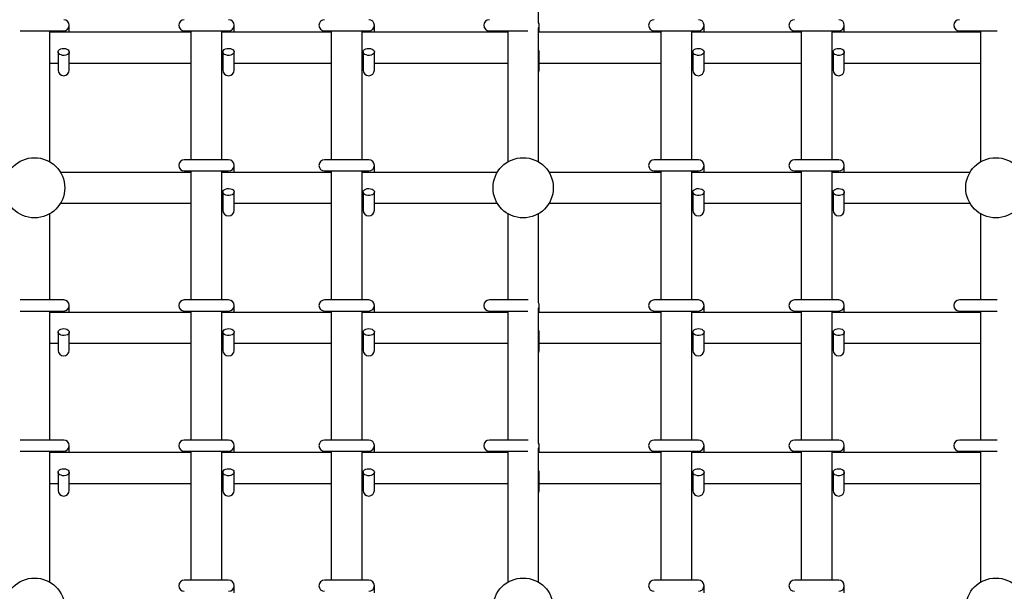
# Model space of a CAD drawing. Units: millimetres. Extents: x 3.5 to 33.8, y 10.6 to 24.6.
# Drawn here: x 29.8 to 30.5, y 20 to 20.4 of the extents above; entities that cross this region are included whole.
import ezdxf

# ---------------------------------------------------------------- set-up
doc = ezdxf.new("R2010")
doc.units = ezdxf.units.MM
doc.header["$LTSCALE"] = 190
doc.header["$PDSIZE"] = -1
doc.linetypes.add('SLD-Сплошная', pattern=[0])
doc.styles.get("Standard").update_dxf_attribs({"font": 'isocpeui.ttf'})
doc.dimstyles.new('ISO-25', dxfattribs={"dimtxt": 2.5, "dimasz": 2.5, "dimexe": 1.25, "dimexo": 0.625, "dimtad": 1, "dimtxsty": 'Standard', "dimcen": 2.5, "dimadec": 0, "dimazin": 0, "dimtfac": 1, "dimtmove": 0, "dimatfit": 3, "dimfxl": 1, "dimarcsym": 0})

# ---------------------------------------------------------------- blocks, each defined once
blk = doc.blocks.new('_D')
at = {"color": 0, "lineweight": -2, "transparency": 16777216}
for p, q in [((33.83215, 20.11396), (33.83215, 10.61264)), ((7.57674, 19.36396), (7.57674, 10.61264)), ((33.26215, 10.80264), (8.14674, 10.80264))]:
    blk.add_line(p, q, dxfattribs=at)
at = {"color": 0, "transparency": 16777216}
for points in [[(8.14674, 10.89764), (8.14674, 10.70764), (7.57674, 10.80264)], [(33.26215, 10.89764), (33.26215, 10.70764), (33.83215, 10.80264)]]:
    blk.add_solid(points, dxfattribs=at)
at = {"layer": 'Defpoints', "color": 0, "transparency": 16777216}
for p in [(33.83215, 20.11396), (7.57674, 19.36396), (7.57674, 10.80264)]:
    blk.add_point(p, dxfattribs=at)
at = {"color": 0, "transparency": 16777216, "insert": (20.70444, 11.68664), "char_height": 0.57, "attachment_point": 2}
blk.add_mtext('26,26м', dxfattribs=at)
blk = doc.blocks.new('*D7')
at = {"color": 0, "lineweight": -2, "transparency": 16777216}
for p, q in [((32.33815, 20.11396), (32.33815, 12.202)), ((9.97674, 19.46483), (9.97674, 12.202)), ((10.54674, 12.392), (31.76815, 12.392))]:
    blk.add_line(p, q, dxfattribs=at)
at = {"color": 0, "transparency": 16777216}
for points in [[(10.54674, 12.487), (10.54674, 12.297), (9.97674, 12.392)], [(31.76815, 12.487), (31.76815, 12.297), (32.33815, 12.392)]]:
    blk.add_solid(points, dxfattribs=at)
at = {"layer": 'Defpoints', "color": 0, "transparency": 16777216}
for p in [(32.33815, 20.11396), (9.97674, 19.46483), (32.33815, 12.392)]:
    blk.add_point(p, dxfattribs=at)
at = {"color": 0, "transparency": 16777216, "insert": (21.15744, 12.934), "char_height": 0.57, "attachment_point": 5}
blk.add_mtext('22,36м', dxfattribs=at)

msp = doc.modelspace()

# ---------------------------------------------------------------- linework, layer by layer
at = {"color": 7, "linetype": 'SLD-Сплошная', "lineweight": 25}
for p, q in [((30.16734, 20.38178), (30.16734, 20.47814)), ((29.83278, 20.37496), (29.83278, 20.37996)), ((29.95028, 20.37496), (29.95028, 20.37996)), ((30.05028, 20.37496), (30.05028, 20.37996)), ((30.16734, 20.28243), (30.16734, 20.37814)), ((30.16778, 20.37496), (30.16778, 20.37996)), ((30.28528, 20.37496), (30.28528, 20.37996)), ((30.38528, 20.37496), (30.38528, 20.37996)), ((29.79782, 20.37596), (29.82878, 20.37596)), ((29.81903, 20.28243), (29.81903, 20.37596)), ((29.91953, 20.37496), (29.81903, 20.37496)), ((29.82478, 20.37596), (29.82478, 20.37496)), ((29.91478, 20.37596), (29.94628, 20.37596)), ((29.91953, 20.37596), (29.91953, 20.28396)), ((29.94153, 20.28396), (29.94153, 20.37596)), ((30.01953, 20.37496), (29.94153, 20.37496)), ((29.94228, 20.37596), (29.94228, 20.37496)), ((30.01478, 20.37596), (30.04628, 20.37596)), ((30.01953, 20.37596), (30.01953, 20.28396)), ((30.04153, 20.28396), (30.04153, 20.37596)), ((30.14534, 20.37496), (30.04153, 20.37496)), ((30.04228, 20.37596), (30.04228, 20.37496)), ((30.13228, 20.37596), (30.15978, 20.37596)), ((30.14534, 20.37596), (30.14534, 20.28243)), ((30.25453, 20.37496), (30.16734, 20.37496)), ((30.24978, 20.37596), (30.28128, 20.37596)), ((30.25453, 20.37596), (30.25453, 20.28396)), ((30.27653, 20.28396), (30.27653, 20.37596)), ((30.35453, 20.37496), (30.27653, 20.37496)), ((30.27728, 20.37596), (30.27728, 20.37496)), ((30.34978, 20.37596), (30.38128, 20.37596)), ((30.35453, 20.37596), (30.35453, 20.28396)), ((30.37653, 20.28396), (30.37653, 20.37596)), ((30.48231, 20.37496), (30.37653, 20.37496)), ((30.37728, 20.37596), (30.37728, 20.37496)), ((30.46728, 20.37596), (30.49435, 20.37596)), ((30.48231, 20.37596), (30.48231, 20.28243)), ((29.82478, 20.36096), (29.82478, 20.35394)), ((29.83278, 20.35394), (29.83278, 20.36096)), ((29.94228, 20.36096), (29.94228, 20.35394)), ((29.95028, 20.35394), (29.95028, 20.36096)), ((30.04228, 20.36096), (30.04228, 20.35394)), ((30.05028, 20.35394), (30.05028, 20.36096)), ((30.16778, 20.35394), (30.16778, 20.36096)), ((30.27728, 20.36096), (30.27728, 20.35394)), ((30.28528, 20.35394), (30.28528, 20.36096)), ((30.37728, 20.36096), (30.37728, 20.35394)), ((30.38528, 20.35394), (30.38528, 20.36096)), ((29.81903, 20.35296), (29.82478, 20.35296)), ((29.82478, 20.35394), (29.82478, 20.34796)), ((29.83278, 20.34796), (29.83278, 20.35394)), ((29.83278, 20.35296), (29.91953, 20.35296)), ((29.94153, 20.35296), (29.94228, 20.35296)), ((29.94228, 20.35394), (29.94228, 20.34796)), ((29.95028, 20.34796), (29.95028, 20.35394)), ((29.95028, 20.35296), (30.01953, 20.35296)), ((30.04153, 20.35296), (30.04228, 20.35296)), ((30.04228, 20.35394), (30.04228, 20.34796)), ((30.05028, 20.34796), (30.05028, 20.35394)), ((30.05028, 20.35296), (30.14534, 20.35296)), ((30.16778, 20.34796), (30.16778, 20.35394)), ((30.16778, 20.35296), (30.25453, 20.35296)), ((30.27653, 20.35296), (30.27728, 20.35296)), ((30.27728, 20.35394), (30.27728, 20.34796)), ((30.28528, 20.34796), (30.28528, 20.35394)), ((30.28528, 20.35296), (30.35453, 20.35296)), ((30.37653, 20.35296), (30.37728, 20.35296)), ((30.37728, 20.35394), (30.37728, 20.34796)), ((30.38528, 20.34796), (30.38528, 20.35394)), ((30.38528, 20.35296), (30.48231, 20.35296)), ((29.94628, 20.28396), (29.91478, 20.28396)), ((29.95028, 20.27496), (29.95028, 20.27996)), ((30.04628, 20.28396), (30.01478, 20.28396)), ((30.05028, 20.27496), (30.05028, 20.27996)), ((30.28128, 20.28396), (30.24978, 20.28396)), ((30.28528, 20.27496), (30.28528, 20.27996)), ((30.38128, 20.28396), (30.34978, 20.28396)), ((30.38528, 20.27496), (30.38528, 20.27996)), ((29.91953, 20.27496), (29.8265, 20.27496)), ((29.91478, 20.27596), (29.94628, 20.27596)), ((29.91953, 20.27596), (29.91953, 20.18396)), ((29.94153, 20.18396), (29.94153, 20.27596)), ((30.01953, 20.27496), (29.94153, 20.27496)), ((29.94228, 20.27596), (29.94228, 20.27496)), ((30.01478, 20.27596), (30.04628, 20.27596)), ((30.01953, 20.27596), (30.01953, 20.18396)), ((30.04153, 20.18396), (30.04153, 20.27596)), ((30.13787, 20.27496), (30.04153, 20.27496)), ((30.04228, 20.27596), (30.04228, 20.27496)), ((30.25453, 20.27496), (30.17482, 20.27496)), ((30.24978, 20.27596), (30.28128, 20.27596)), ((30.25453, 20.27596), (30.25453, 20.18396)), ((30.27653, 20.18396), (30.27653, 20.27596)), ((30.35453, 20.27496), (30.27653, 20.27496)), ((30.27728, 20.27596), (30.27728, 20.27496)), ((30.34978, 20.27596), (30.38128, 20.27596)), ((30.35453, 20.27596), (30.35453, 20.18396)), ((30.37653, 20.18396), (30.37653, 20.27596)), ((30.47484, 20.27496), (30.37653, 20.27496)), ((30.37728, 20.27596), (30.37728, 20.27496)), ((29.94228, 20.26096), (29.94228, 20.25394)), ((29.95028, 20.25394), (29.95028, 20.26096)), ((30.04228, 20.26096), (30.04228, 20.25394)), ((30.05028, 20.25394), (30.05028, 20.26096)), ((30.27728, 20.26096), (30.27728, 20.25394)), ((30.28528, 20.25394), (30.28528, 20.26096)), ((30.37728, 20.26096), (30.37728, 20.25394)), ((30.38528, 20.25394), (30.38528, 20.26096)), ((29.8265, 20.25296), (29.91953, 20.25296)), ((29.94153, 20.25296), (29.94228, 20.25296)), ((29.94228, 20.25394), (29.94228, 20.24796)), ((29.95028, 20.24796), (29.95028, 20.25394)), ((29.95028, 20.25296), (30.01953, 20.25296)), ((30.04153, 20.25296), (30.04228, 20.25296)), ((30.04228, 20.25394), (30.04228, 20.24796)), ((30.05028, 20.24796), (30.05028, 20.25394)), ((30.05028, 20.25296), (30.13787, 20.25296)), ((30.17482, 20.25296), (30.25453, 20.25296)), ((30.27653, 20.25296), (30.27728, 20.25296)), ((30.27728, 20.25394), (30.27728, 20.24796)), ((30.28528, 20.24796), (30.28528, 20.25394)), ((30.28528, 20.25296), (30.35453, 20.25296)), ((30.37653, 20.25296), (30.37728, 20.25296)), ((30.37728, 20.25394), (30.37728, 20.24796)), ((30.38528, 20.24796), (30.38528, 20.25394)), ((30.38528, 20.25296), (30.47484, 20.25296)), ((29.81903, 20.18396), (29.81903, 20.24549)), ((30.14534, 20.24549), (30.14534, 20.18396)), ((30.16734, 20.18178), (30.16734, 20.24549)), ((30.48231, 20.24549), (30.48231, 20.18396)), ((29.82878, 20.18396), (29.79782, 20.18396)), ((29.83278, 20.17496), (29.83278, 20.17996)), ((29.94628, 20.18396), (29.91478, 20.18396)), ((29.95028, 20.17496), (29.95028, 20.17996)), ((30.04628, 20.18396), (30.01478, 20.18396)), ((30.05028, 20.17496), (30.05028, 20.17996)), ((30.15983, 20.18396), (30.13228, 20.18396)), ((30.16778, 20.17496), (30.16778, 20.17996)), ((30.28128, 20.18396), (30.24978, 20.18396)), ((30.28528, 20.17496), (30.28528, 20.17996)), ((30.38128, 20.18396), (30.34978, 20.18396)), ((30.38528, 20.17496), (30.38528, 20.17996)), ((30.49435, 20.18396), (30.46728, 20.18396)), ((29.79782, 20.17596), (29.82878, 20.17596)), ((29.81903, 20.08396), (29.81903, 20.17596)), ((29.91953, 20.17496), (29.81903, 20.17496)), ((29.82478, 20.17596), (29.82478, 20.17496)), ((29.91478, 20.17596), (29.94628, 20.17596)), ((29.91953, 20.17596), (29.91953, 20.08396)), ((29.94153, 20.08396), (29.94153, 20.17596)), ((30.01953, 20.17496), (29.94153, 20.17496)), ((29.94228, 20.17596), (29.94228, 20.17496)), ((30.01478, 20.17596), (30.04628, 20.17596)), ((30.01953, 20.17596), (30.01953, 20.08396)), ((30.04153, 20.08396), (30.04153, 20.17596)), ((30.14534, 20.17496), (30.04153, 20.17496)), ((30.04228, 20.17596), (30.04228, 20.17496)), ((30.13228, 20.17596), (30.15978, 20.17596)), ((30.14534, 20.17596), (30.14534, 20.08396)), ((30.16734, 20.08178), (30.16734, 20.17814)), ((30.25453, 20.17496), (30.16734, 20.17496)), ((30.24978, 20.17596), (30.28128, 20.17596)), ((30.25453, 20.17596), (30.25453, 20.08396)), ((30.27653, 20.08396), (30.27653, 20.17596)), ((30.35453, 20.17496), (30.27653, 20.17496)), ((30.27728, 20.17596), (30.27728, 20.17496)), ((30.34978, 20.17596), (30.38128, 20.17596)), ((30.35453, 20.17596), (30.35453, 20.08396)), ((30.37653, 20.08396), (30.37653, 20.17596)), ((30.48231, 20.17496), (30.37653, 20.17496)), ((30.37728, 20.17596), (30.37728, 20.17496)), ((30.46728, 20.17596), (30.49435, 20.17596)), ((30.48231, 20.17596), (30.48231, 20.08396)), ((29.82478, 20.16096), (29.82478, 20.15394)), ((29.83278, 20.15394), (29.83278, 20.16096)), ((29.94228, 20.16096), (29.94228, 20.15394)), ((29.95028, 20.15394), (29.95028, 20.16096)), ((30.04228, 20.16096), (30.04228, 20.15394)), ((30.05028, 20.15394), (30.05028, 20.16096)), ((30.16778, 20.15394), (30.16778, 20.16096)), ((30.27728, 20.16096), (30.27728, 20.15394)), ((30.28528, 20.15394), (30.28528, 20.16096)), ((30.37728, 20.16096), (30.37728, 20.15394)), ((30.38528, 20.15394), (30.38528, 20.16096)), ((29.81903, 20.15296), (29.82478, 20.15296)), ((29.82478, 20.15394), (29.82478, 20.14796)), ((29.83278, 20.14796), (29.83278, 20.15394)), ((29.83278, 20.15296), (29.91953, 20.15296)), ((29.94153, 20.15296), (29.94228, 20.15296)), ((29.94228, 20.15394), (29.94228, 20.14796)), ((29.95028, 20.14796), (29.95028, 20.15394)), ((29.95028, 20.15296), (30.01953, 20.15296)), ((30.04153, 20.15296), (30.04228, 20.15296)), ((30.04228, 20.15394), (30.04228, 20.14796)), ((30.05028, 20.14796), (30.05028, 20.15394)), ((30.05028, 20.15296), (30.14534, 20.15296)), ((30.16778, 20.14796), (30.16778, 20.15394)), ((30.16778, 20.15296), (30.25453, 20.15296)), ((30.27653, 20.15296), (30.27728, 20.15296)), ((30.27728, 20.15394), (30.27728, 20.14796)), ((30.28528, 20.14796), (30.28528, 20.15394)), ((30.28528, 20.15296), (30.35453, 20.15296)), ((30.37653, 20.15296), (30.37728, 20.15296)), ((30.37728, 20.15394), (30.37728, 20.14796)), ((30.38528, 20.14796), (30.38528, 20.15394)), ((30.38528, 20.15296), (30.48231, 20.15296)), ((29.82878, 20.08396), (29.79782, 20.08396)), ((29.94628, 20.08396), (29.91478, 20.08396)), ((30.04628, 20.08396), (30.01478, 20.08396)), ((30.15983, 20.08396), (30.13228, 20.08396)), ((30.28128, 20.08396), (30.24978, 20.08396)), ((30.38128, 20.08396), (30.34978, 20.08396)), ((30.49435, 20.08396), (30.46728, 20.08396)), ((29.79782, 20.07596), (29.82878, 20.07596)), ((29.81903, 19.98243), (29.81903, 20.07596)), ((29.91953, 20.07496), (29.81903, 20.07496)), ((29.82478, 20.07596), (29.82478, 20.07496)), ((29.83278, 20.07496), (29.83278, 20.07996)), ((29.91478, 20.07596), (29.94628, 20.07596)), ((29.91953, 20.07596), (29.91953, 19.98396)), ((29.94153, 19.98396), (29.94153, 20.07596)), ((30.01953, 20.07496), (29.94153, 20.07496)), ((29.94228, 20.07596), (29.94228, 20.07496)), ((29.95028, 20.07496), (29.95028, 20.07996)), ((30.01478, 20.07596), (30.04628, 20.07596)), ((30.01953, 20.07596), (30.01953, 19.98396)), ((30.04153, 19.98396), (30.04153, 20.07596)), ((30.14534, 20.07496), (30.04153, 20.07496)), ((30.04228, 20.07596), (30.04228, 20.07496)), ((30.05028, 20.07496), (30.05028, 20.07996)), ((30.13228, 20.07596), (30.15978, 20.07596)), ((30.14534, 20.07596), (30.14534, 19.98243)), ((30.16734, 19.98243), (30.16734, 20.07814)), ((30.25453, 20.07496), (30.16734, 20.07496)), ((30.16778, 20.07496), (30.16778, 20.07996)), ((30.24978, 20.07596), (30.28128, 20.07596)), ((30.25453, 20.07596), (30.25453, 19.98396)), ((30.27653, 19.98396), (30.27653, 20.07596)), ((30.35453, 20.07496), (30.27653, 20.07496)), ((30.27728, 20.07596), (30.27728, 20.07496)), ((30.28528, 20.07496), (30.28528, 20.07996)), ((30.34978, 20.07596), (30.38128, 20.07596)), ((30.35453, 20.07596), (30.35453, 19.98396)), ((30.37653, 19.98396), (30.37653, 20.07596)), ((30.48231, 20.07496), (30.37653, 20.07496)), ((30.37728, 20.07596), (30.37728, 20.07496)), ((30.38528, 20.07496), (30.38528, 20.07996)), ((30.46728, 20.07596), (30.49435, 20.07596)), ((30.48231, 20.07596), (30.48231, 19.98243)), ((29.82478, 20.06096), (29.82478, 20.05394)), ((29.83278, 20.05394), (29.83278, 20.06096)), ((29.94228, 20.06096), (29.94228, 20.05394)), ((29.95028, 20.05394), (29.95028, 20.06096)), ((30.04228, 20.06096), (30.04228, 20.05394)), ((30.05028, 20.05394), (30.05028, 20.06096)), ((30.16778, 20.05394), (30.16778, 20.06096)), ((30.27728, 20.06096), (30.27728, 20.05394)), ((30.28528, 20.05394), (30.28528, 20.06096)), ((30.37728, 20.06096), (30.37728, 20.05394)), ((30.38528, 20.05394), (30.38528, 20.06096)), ((29.82478, 20.05394), (29.82478, 20.04796)), ((29.83278, 20.04796), (29.83278, 20.05394)), ((29.94228, 20.05394), (29.94228, 20.04796)), ((29.95028, 20.04796), (29.95028, 20.05394)), ((30.04228, 20.05394), (30.04228, 20.04796)), ((30.05028, 20.04796), (30.05028, 20.05394)), ((30.16778, 20.04796), (30.16778, 20.05394)), ((30.27728, 20.05394), (30.27728, 20.04796)), ((30.28528, 20.04796), (30.28528, 20.05394)), ((30.37728, 20.05394), (30.37728, 20.04796)), ((30.38528, 20.04796), (30.38528, 20.05394)), ((29.81903, 20.05296), (29.82478, 20.05296)), ((29.83278, 20.05296), (29.91953, 20.05296)), ((29.94153, 20.05296), (29.94228, 20.05296)), ((29.95028, 20.05296), (30.01953, 20.05296)), ((30.04153, 20.05296), (30.04228, 20.05296)), ((30.05028, 20.05296), (30.14534, 20.05296)), ((30.16778, 20.05296), (30.25453, 20.05296)), ((30.27653, 20.05296), (30.27728, 20.05296)), ((30.28528, 20.05296), (30.35453, 20.05296)), ((30.37653, 20.05296), (30.37728, 20.05296)), ((30.38528, 20.05296), (30.48231, 20.05296)), ((29.94628, 19.98396), (29.91478, 19.98396)), ((30.04628, 19.98396), (30.01478, 19.98396)), ((30.28128, 19.98396), (30.24978, 19.98396)), ((30.38128, 19.98396), (30.34978, 19.98396)), ((29.95028, 19.97496), (29.95028, 19.97996)), ((30.05028, 19.97496), (30.05028, 19.97996)), ((30.28528, 19.97496), (30.28528, 19.97996)), ((30.38528, 19.97496), (30.38528, 19.97996))]:
    msp.add_line(p, q, dxfattribs=at)
at = {"color": 7, "linetype": 'SLD-Сплошная', "lineweight": 25, "flags": 128}
for points in [[(29.82665, 20.36308), (29.82774, 20.36338), (29.82892, 20.36346), (29.8301, 20.36333), (29.83115, 20.36298), (29.832, 20.36245), (29.83255, 20.36179), (29.83278, 20.36106), (29.83265, 20.36032), (29.83217, 20.35963), (29.83139, 20.35906), (29.83038, 20.35867), (29.82923, 20.35847), (29.82804, 20.3585), (29.82692, 20.35875), (29.82596, 20.35919), (29.82525, 20.35979), (29.82485, 20.36049), (29.8248, 20.36124), (29.82511, 20.36196), (29.82575, 20.36259), (29.82665, 20.36308)], [(29.94415, 20.36308), (29.94524, 20.36338), (29.94642, 20.36346), (29.9476, 20.36333), (29.94865, 20.36298), (29.9495, 20.36245), (29.95005, 20.36179), (29.95028, 20.36106), (29.95015, 20.36032), (29.94967, 20.35963), (29.94889, 20.35906), (29.94788, 20.35867), (29.94673, 20.35847), (29.94554, 20.3585), (29.94442, 20.35875), (29.94346, 20.35919), (29.94275, 20.35979), (29.94235, 20.36049), (29.9423, 20.36124), (29.94261, 20.36196), (29.94325, 20.36259), (29.94415, 20.36308)], [(30.04415, 20.36308), (30.04524, 20.36338), (30.04642, 20.36346), (30.0476, 20.36333), (30.04865, 20.36298), (30.0495, 20.36245), (30.05005, 20.36179), (30.05028, 20.36106), (30.05015, 20.36032), (30.04967, 20.35963), (30.04889, 20.35906), (30.04788, 20.35867), (30.04673, 20.35847), (30.04554, 20.3585), (30.04442, 20.35875), (30.04346, 20.35919), (30.04275, 20.35979), (30.04235, 20.36049), (30.0423, 20.36124), (30.04261, 20.36196), (30.04325, 20.36259), (30.04415, 20.36308)], [(30.27915, 20.36308), (30.28024, 20.36338), (30.28142, 20.36346), (30.2826, 20.36333), (30.28365, 20.36298), (30.2845, 20.36245), (30.28505, 20.36179), (30.28528, 20.36106), (30.28515, 20.36032), (30.28467, 20.35963), (30.28389, 20.35906), (30.28288, 20.35867), (30.28173, 20.35847), (30.28054, 20.3585), (30.27942, 20.35875), (30.27846, 20.35919), (30.27775, 20.35979), (30.27735, 20.36049), (30.2773, 20.36124), (30.27761, 20.36196), (30.27825, 20.36259), (30.27915, 20.36308)], [(30.37915, 20.36308), (30.38024, 20.36338), (30.38142, 20.36346), (30.3826, 20.36333), (30.38365, 20.36298), (30.3845, 20.36245), (30.38505, 20.36179), (30.38528, 20.36106), (30.38515, 20.36032), (30.38467, 20.35963), (30.38389, 20.35906), (30.38288, 20.35867), (30.38173, 20.35847), (30.38054, 20.3585), (30.37942, 20.35875), (30.37846, 20.35919), (30.37775, 20.35979), (30.37735, 20.36049), (30.3773, 20.36124), (30.37761, 20.36196), (30.37825, 20.36259), (30.37915, 20.36308)], [(30.16734, 20.34614), (30.16758, 20.34672), (30.16778, 20.34796)], [(29.82363, 20.27876), (29.82355, 20.27884), (29.82354, 20.27885)], [(30.14155, 20.27956), (30.14147, 20.27948), (30.14145, 20.27947)], [(30.17194, 20.27876), (30.17187, 20.27884), (30.17185, 20.27885)], [(30.47852, 20.27956), (30.47844, 20.27948), (30.47842, 20.27947)], [(29.94415, 20.26308), (29.94524, 20.26338), (29.94642, 20.26346), (29.9476, 20.26333), (29.94865, 20.26298), (29.9495, 20.26245), (29.95005, 20.26179), (29.95028, 20.26106), (29.95015, 20.26032), (29.94967, 20.25963), (29.94889, 20.25906), (29.94788, 20.25867), (29.94673, 20.25847), (29.94554, 20.2585), (29.94442, 20.25875), (29.94346, 20.25919), (29.94275, 20.25979), (29.94235, 20.26049), (29.9423, 20.26124), (29.94261, 20.26196), (29.94325, 20.26259), (29.94415, 20.26308)], [(30.04415, 20.26308), (30.04524, 20.26338), (30.04642, 20.26346), (30.0476, 20.26333), (30.04865, 20.26298), (30.0495, 20.26245), (30.05005, 20.26179), (30.05028, 20.26106), (30.05015, 20.26032), (30.04967, 20.25963), (30.04889, 20.25906), (30.04788, 20.25867), (30.04673, 20.25847), (30.04554, 20.2585), (30.04442, 20.25875), (30.04346, 20.25919), (30.04275, 20.25979), (30.04235, 20.26049), (30.0423, 20.26124), (30.04261, 20.26196), (30.04325, 20.26259), (30.04415, 20.26308)], [(30.27915, 20.26308), (30.28024, 20.26338), (30.28142, 20.26346), (30.2826, 20.26333), (30.28365, 20.26298), (30.2845, 20.26245), (30.28505, 20.26179), (30.28528, 20.26106), (30.28515, 20.26032), (30.28467, 20.25963), (30.28389, 20.25906), (30.28288, 20.25867), (30.28173, 20.25847), (30.28054, 20.2585), (30.27942, 20.25875), (30.27846, 20.25919), (30.27775, 20.25979), (30.27735, 20.26049), (30.2773, 20.26124), (30.27761, 20.26196), (30.27825, 20.26259), (30.27915, 20.26308)], [(30.37915, 20.26308), (30.38024, 20.26338), (30.38142, 20.26346), (30.3826, 20.26333), (30.38365, 20.26298), (30.3845, 20.26245), (30.38505, 20.26179), (30.38528, 20.26106), (30.38515, 20.26032), (30.38467, 20.25963), (30.38389, 20.25906), (30.38288, 20.25867), (30.38173, 20.25847), (30.38054, 20.2585), (30.37942, 20.25875), (30.37846, 20.25919), (30.37775, 20.25979), (30.37735, 20.26049), (30.3773, 20.26124), (30.37761, 20.26196), (30.37825, 20.26259), (30.37915, 20.26308)], [(29.82665, 20.16308), (29.82774, 20.16338), (29.82892, 20.16346), (29.8301, 20.16333), (29.83115, 20.16298), (29.832, 20.16245), (29.83255, 20.16179), (29.83278, 20.16106), (29.83265, 20.16032), (29.83217, 20.15963), (29.83139, 20.15906), (29.83038, 20.15867), (29.82923, 20.15847), (29.82804, 20.1585), (29.82692, 20.15875), (29.82596, 20.15919), (29.82525, 20.15979), (29.82485, 20.16049), (29.8248, 20.16124), (29.82511, 20.16196), (29.82575, 20.16259), (29.82665, 20.16308)], [(29.94415, 20.16308), (29.94524, 20.16338), (29.94642, 20.16346), (29.9476, 20.16333), (29.94865, 20.16298), (29.9495, 20.16245), (29.95005, 20.16179), (29.95028, 20.16106), (29.95015, 20.16032), (29.94967, 20.15963), (29.94889, 20.15906), (29.94788, 20.15867), (29.94673, 20.15847), (29.94554, 20.1585), (29.94442, 20.15875), (29.94346, 20.15919), (29.94275, 20.15979), (29.94235, 20.16049), (29.9423, 20.16124), (29.94261, 20.16196), (29.94325, 20.16259), (29.94415, 20.16308)], [(30.04415, 20.16308), (30.04524, 20.16338), (30.04642, 20.16346), (30.0476, 20.16333), (30.04865, 20.16298), (30.0495, 20.16245), (30.05005, 20.16179), (30.05028, 20.16106), (30.05015, 20.16032), (30.04967, 20.15963), (30.04889, 20.15906), (30.04788, 20.15867), (30.04673, 20.15847), (30.04554, 20.1585), (30.04442, 20.15875), (30.04346, 20.15919), (30.04275, 20.15979), (30.04235, 20.16049), (30.0423, 20.16124), (30.04261, 20.16196), (30.04325, 20.16259), (30.04415, 20.16308)], [(30.27915, 20.16308), (30.28024, 20.16338), (30.28142, 20.16346), (30.2826, 20.16333), (30.28365, 20.16298), (30.2845, 20.16245), (30.28505, 20.16179), (30.28528, 20.16106), (30.28515, 20.16032), (30.28467, 20.15963), (30.28389, 20.15906), (30.28288, 20.15867), (30.28173, 20.15847), (30.28054, 20.1585), (30.27942, 20.15875), (30.27846, 20.15919), (30.27775, 20.15979), (30.27735, 20.16049), (30.2773, 20.16124), (30.27761, 20.16196), (30.27825, 20.16259), (30.27915, 20.16308)], [(30.37915, 20.16308), (30.38024, 20.16338), (30.38142, 20.16346), (30.3826, 20.16333), (30.38365, 20.16298), (30.3845, 20.16245), (30.38505, 20.16179), (30.38528, 20.16106), (30.38515, 20.16032), (30.38467, 20.15963), (30.38389, 20.15906), (30.38288, 20.15867), (30.38173, 20.15847), (30.38054, 20.1585), (30.37942, 20.15875), (30.37846, 20.15919), (30.37775, 20.15979), (30.37735, 20.16049), (30.3773, 20.16124), (30.37761, 20.16196), (30.37825, 20.16259), (30.37915, 20.16308)], [(30.16734, 20.14614), (30.16758, 20.14672), (30.16778, 20.14796)], [(29.82665, 20.06308), (29.82774, 20.06338), (29.82892, 20.06346), (29.8301, 20.06333), (29.83115, 20.06298), (29.832, 20.06245), (29.83255, 20.06179), (29.83278, 20.06106), (29.83265, 20.06032), (29.83217, 20.05963), (29.83139, 20.05906), (29.83038, 20.05867), (29.82923, 20.05847), (29.82804, 20.0585), (29.82692, 20.05875), (29.82596, 20.05919), (29.82525, 20.05979), (29.82485, 20.06049), (29.8248, 20.06124), (29.82511, 20.06196), (29.82575, 20.06259), (29.82665, 20.06308)], [(29.94415, 20.06308), (29.94524, 20.06338), (29.94642, 20.06346), (29.9476, 20.06333), (29.94865, 20.06298), (29.9495, 20.06245), (29.95005, 20.06179), (29.95028, 20.06106), (29.95015, 20.06032), (29.94967, 20.05963), (29.94889, 20.05906), (29.94788, 20.05867), (29.94673, 20.05847), (29.94554, 20.0585), (29.94442, 20.05875), (29.94346, 20.05919), (29.94275, 20.05979), (29.94235, 20.06049), (29.9423, 20.06124), (29.94261, 20.06196), (29.94325, 20.06259), (29.94415, 20.06308)], [(30.04415, 20.06308), (30.04524, 20.06338), (30.04642, 20.06346), (30.0476, 20.06333), (30.04865, 20.06298), (30.0495, 20.06245), (30.05005, 20.06179), (30.05028, 20.06106), (30.05015, 20.06032), (30.04967, 20.05963), (30.04889, 20.05906), (30.04788, 20.05867), (30.04673, 20.05847), (30.04554, 20.0585), (30.04442, 20.05875), (30.04346, 20.05919), (30.04275, 20.05979), (30.04235, 20.06049), (30.0423, 20.06124), (30.04261, 20.06196), (30.04325, 20.06259), (30.04415, 20.06308)], [(30.27915, 20.06308), (30.28024, 20.06338), (30.28142, 20.06346), (30.2826, 20.06333), (30.28365, 20.06298), (30.2845, 20.06245), (30.28505, 20.06179), (30.28528, 20.06106), (30.28515, 20.06032), (30.28467, 20.05963), (30.28389, 20.05906), (30.28288, 20.05867), (30.28173, 20.05847), (30.28054, 20.0585), (30.27942, 20.05875), (30.27846, 20.05919), (30.27775, 20.05979), (30.27735, 20.06049), (30.2773, 20.06124), (30.27761, 20.06196), (30.27825, 20.06259), (30.27915, 20.06308)], [(30.37915, 20.06308), (30.38024, 20.06338), (30.38142, 20.06346), (30.3826, 20.06333), (30.38365, 20.06298), (30.3845, 20.06245), (30.38505, 20.06179), (30.38528, 20.06106), (30.38515, 20.06032), (30.38467, 20.05963), (30.38389, 20.05906), (30.38288, 20.05867), (30.38173, 20.05847), (30.38054, 20.0585), (30.37942, 20.05875), (30.37846, 20.05919), (30.37775, 20.05979), (30.37735, 20.06049), (30.3773, 20.06124), (30.37761, 20.06196), (30.37825, 20.06259), (30.37915, 20.06308)], [(30.16734, 20.04614), (30.16758, 20.04672), (30.16778, 20.04796)], [(29.82363, 19.97876), (29.82355, 19.97884), (29.82354, 19.97885)], [(30.14155, 19.97956), (30.14147, 19.97948), (30.14145, 19.97947)], [(30.17194, 19.97876), (30.17187, 19.97884), (30.17185, 19.97885)], [(30.47852, 19.97956), (30.47844, 19.97948), (30.47842, 19.97947)]]:
    msp.add_lwpolyline(points, dxfattribs=at)
at = {"color": 7, "linetype": 'SLD-Сплошная', "lineweight": 25}
for centre in [(29.80803, 20.26396), (30.15634, 20.26396), (30.49331, 20.26396), (29.80803, 19.96396), (30.15634, 19.96396), (30.49331, 19.96396)]:
    msp.add_circle(centre, 0.0215, dxfattribs=at)
at = {"color": 251, "linetype": 'SLD-Сплошная', "true_color": 0x636466}
msp.add_arc((30.24815, 20.11396), 3.584, 270, 90, dxfattribs=at)
at = {"color": 7, "linetype": 'SLD-Сплошная', "lineweight": 25}
for centre, radius, start, end in [((30.24815, 20.11396), 2.09, 270, 90), ((29.82878, 20.37996), 0.004, 270, 90), ((29.91478, 20.37996), 0.004, 90, 270), ((29.94628, 20.37996), 0.004, 270, 90), ((30.01478, 20.37996), 0.004, 90, 270), ((30.04628, 20.37996), 0.004, 270, 90), ((30.13228, 20.37996), 0.004, 90, 270), ((30.24978, 20.37996), 0.004, 90, 270), ((30.28128, 20.37996), 0.004, 270, 90), ((30.34978, 20.37996), 0.004, 90, 270), ((30.38128, 20.37996), 0.004, 270, 90), ((30.46728, 20.37996), 0.004, 90, 270), ((30.16378, 20.37996), 0.004, 332.93637, 27.06363), ((30.16604, 20.36096), 0.00173, 318.76691, 41.23309), ((29.82878, 20.34796), 0.004, 180, 0), ((29.94628, 20.34796), 0.004, 180, 0), ((30.04628, 20.34796), 0.004, 180, 0), ((30.28128, 20.34796), 0.004, 180, 0), ((30.38128, 20.34796), 0.004, 180, 0), ((29.91478, 20.27996), 0.004, 90, 270), ((29.94628, 20.27996), 0.004, 270, 90), ((30.01478, 20.27996), 0.004, 90, 270), ((30.04628, 20.27996), 0.004, 270, 90), ((30.24978, 20.27996), 0.004, 90, 270), ((30.28128, 20.27996), 0.004, 270, 90), ((30.34978, 20.27996), 0.004, 90, 270), ((30.38128, 20.27996), 0.004, 270, 90), ((29.94628, 20.24796), 0.004, 180, 0), ((30.04628, 20.24796), 0.004, 180, 0), ((30.28128, 20.24796), 0.004, 180, 0), ((30.38128, 20.24796), 0.004, 180, 0), ((29.82878, 20.17996), 0.004, 270, 90), ((29.91478, 20.17996), 0.004, 90, 270), ((29.94628, 20.17996), 0.004, 270, 90), ((30.01478, 20.17996), 0.004, 90, 270), ((30.04628, 20.17996), 0.004, 270, 90), ((30.13228, 20.17996), 0.004, 90, 270), ((30.16378, 20.17996), 0.004, 332.93637, 27.06363), ((30.24978, 20.17996), 0.004, 90, 270), ((30.28128, 20.17996), 0.004, 270, 90), ((30.34978, 20.17996), 0.004, 90, 270), ((30.38128, 20.17996), 0.004, 270, 90), ((30.46728, 20.17996), 0.004, 90, 270), ((30.16604, 20.16096), 0.00173, 318.76691, 41.23309), ((29.82878, 20.14796), 0.004, 180, 0), ((29.94628, 20.14796), 0.004, 180, 0), ((30.04628, 20.14796), 0.004, 180, 0), ((30.28128, 20.14796), 0.004, 180, 0), ((30.38128, 20.14796), 0.004, 180, 0), ((29.82878, 20.07996), 0.004, 270, 90), ((29.91478, 20.07996), 0.004, 90, 270), ((29.94628, 20.07996), 0.004, 270, 90), ((30.01478, 20.07996), 0.004, 90, 270), ((30.04628, 20.07996), 0.004, 270, 90), ((30.13228, 20.07996), 0.004, 90, 270), ((30.16378, 20.07996), 0.004, 332.93637, 27.06363), ((30.24978, 20.07996), 0.004, 90, 270), ((30.28128, 20.07996), 0.004, 270, 90), ((30.34978, 20.07996), 0.004, 90, 270), ((30.38128, 20.07996), 0.004, 270, 90), ((30.46728, 20.07996), 0.004, 90, 270), ((30.16604, 20.06096), 0.00173, 318.76691, 41.23309), ((29.82878, 20.04796), 0.004, 180, 0), ((29.94628, 20.04796), 0.004, 180, 0), ((30.04628, 20.04796), 0.004, 180, 0), ((30.28128, 20.04796), 0.004, 180, 0), ((30.38128, 20.04796), 0.004, 180, 0), ((29.91478, 19.97996), 0.004, 90, 270), ((29.94628, 19.97996), 0.004, 270, 90), ((30.01478, 19.97996), 0.004, 90, 270), ((30.04628, 19.97996), 0.004, 270, 90), ((30.24978, 19.97996), 0.004, 90, 270), ((30.28128, 19.97996), 0.004, 270, 90), ((30.34978, 19.97996), 0.004, 90, 270), ((30.38128, 19.97996), 0.004, 270, 90)]:
    msp.add_arc(centre, radius, start, end, dxfattribs=at)

# ---------------------------------------------------------------- dimensions: what is measured, and where the dimension line sits
at = {"color": 251, "true_color": 0x636466}
dim = msp.add_linear_dim(base=(7.57674, 10.80264), p1=(33.83215, 20.11396), p2=(7.57674, 19.36396), dimstyle='ISO-25', override={"dimtxt": 0.57, "dimasz": 0.57, "dimexe": 0.19, "dimexo": 0, "dimgap": 0.2, "dimzin": 1, "dimpost": 'м', "dimadec": 2, "dimtdec": 3, "dimtzin": 1}, dxfattribs=at)
dim.commit()
dim.dimension.update_dxf_attribs({"geometry": '_D', "text_midpoint": (20.70444, 10.80264), "dimtype": 160})
dim = msp.add_linear_dim(base=(32.33815, 12.392), p1=(9.97674, 19.46483), p2=(32.33815, 20.11396), dimstyle='ISO-25', override={"dimtxt": 0.57, "dimasz": 0.57, "dimexe": 0.19, "dimexo": 0, "dimgap": 0.2, "dimzin": 1, "dimpost": 'м', "dimadec": 2, "dimtdec": 3, "dimtzin": 1})
dim.commit()
dim.dimension.update_dxf_attribs({"geometry": '*D7', "text_midpoint": (21.15744, 12.934)})

doc.saveas('drawing.dxf')
